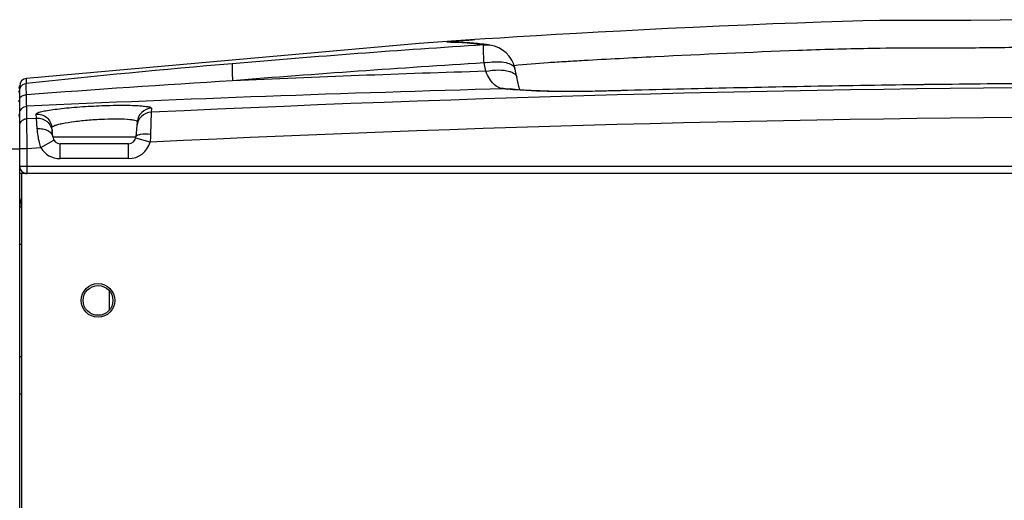
# Model space of a CAD drawing. Units: inches. Extents: x 0.88 to 5.12, y 0 to 3.
# Drawn here: x 1.47 to 1.75, y 2.6 to 2.74 of the extents above; entities that cross this region are included whole.
import ezdxf

# ---------------------------------------------------------------- set-up
doc = ezdxf.new("R2010")
doc.units = ezdxf.units.IN
doc.header["$MEASUREMENT"] = 0

# ---------------------------------------------------------------- blocks, each defined once
blk = doc.blocks.new('block 784')
at = {"color": 7, "lineweight": 25, "true_color": 0xffffff}
blk.add_lwpolyline([(1.47134, 2.70685), (1.47509, 2.70906)], dxfattribs=at)
blk = doc.blocks.new('block 842')
at = {"color": 7, "lineweight": 25, "true_color": 0xffffff}
blk.add_lwpolyline([(1.46713, 2.72557), (1.46713, 2.72698)], dxfattribs=at)
blk = doc.blocks.new('block 859')
at = {"color": 7, "lineweight": 25, "true_color": 0xffffff}
blk.add_lwpolyline([(1.46519, 2.50113), (1.46519, 2.72482)], dxfattribs=at)
blk = doc.blocks.new('block 860')
at = {"color": 7, "lineweight": 25, "true_color": 0xffffff}
blk.add_lwpolyline([(1.46573, 2.69929), (1.46573, 2.50113)], dxfattribs=at)
blk = doc.blocks.new('block 862')
at = {"color": 7, "lineweight": 25, "true_color": 0xffffff}
blk.add_lwpolyline([(1.46724, 2.71531), (1.46724, 2.7189)], dxfattribs=at)
blk = doc.blocks.new('block 865')
at = {"color": 7, "lineweight": 25, "true_color": 0xffffff}
blk.add_lwpolyline([(1.46736, 2.69929), (1.46736, 2.70664)], dxfattribs=at)
blk = doc.blocks.new('block 867')
at = {"color": 7, "lineweight": 25, "true_color": 0xffffff}
blk.add_lwpolyline([(1.47696, 2.70364), (1.47696, 2.70799)], dxfattribs=at)
blk = doc.blocks.new('block 869')
at = {"color": 7, "lineweight": 25, "true_color": 0xffffff}
blk.add_lwpolyline([(1.49944, 2.71437), (1.49906, 2.70997)], dxfattribs=at)
blk = doc.blocks.new('block 870')
at = {"color": 7, "lineweight": 25, "true_color": 0xffffff}
blk.add_lwpolyline([(1.50357, 2.71832), (1.50347, 2.71714)], dxfattribs=at)
blk = doc.blocks.new('block 931')
at = {"color": 7, "lineweight": 25, "true_color": 0xffffff}
blk.add_lwpolyline([(1.4701, 2.71546), (1.47, 2.71663)], dxfattribs=at)
blk = doc.blocks.new('block 932')
at = {"color": 7, "lineweight": 25, "true_color": 0xffffff}
blk.add_lwpolyline([(1.4748, 2.70997), (1.47456, 2.71269)], dxfattribs=at)
blk = doc.blocks.new('block 934')
at = {"color": 7, "lineweight": 25, "true_color": 0xffffff}
blk.add_lwpolyline([(1.49127, 2.66515), (1.49127, 2.65951)], dxfattribs=at)
blk = doc.blocks.new('block 936')
at = {"color": 7, "lineweight": 25, "true_color": 0xffffff}
blk.add_lwpolyline([(1.49689, 2.70364), (1.49689, 2.70799)], dxfattribs=at)
blk = doc.blocks.new('block 1002')
at = {"color": 7, "lineweight": 25, "true_color": 0xffffff}
blk.add_lwpolyline([(1.46519, 2.7237), (1.46501, 2.72457)], dxfattribs=at)
blk = doc.blocks.new('block 1068')
at = {"color": 7, "lineweight": 25, "true_color": 0xffffff}
blk.add_lwpolyline([(1.60955, 2.72982), (1.60955, 2.72981)], dxfattribs=at)
blk = doc.blocks.new('block 1069')
at = {"color": 7, "lineweight": 25, "true_color": 0xffffff}
blk.add_lwpolyline([(1.61004, 2.7274), (1.60969, 2.72916)], dxfattribs=at)
blk = doc.blocks.new('block 1070')
at = {"color": 7, "lineweight": 25, "true_color": 0xffffff}
blk.add_lwpolyline([(1.60969, 2.72916), (1.60956, 2.7298)], dxfattribs=at)
blk = doc.blocks.new('block 1096')
at = {"color": 7, "lineweight": 25, "true_color": 0xffffff}
blk.add_lwpolyline([(1.61098, 2.72365), (1.61068, 2.72464), (1.61034, 2.72597), (1.61004, 2.7274)], dxfattribs=at)
blk = doc.blocks.new('block 1309')
at = {"color": 7, "lineweight": 25, "true_color": 0xffffff}
blk.add_lwpolyline([(1.46519, 2.63516), (1.46573, 2.63516)], dxfattribs=at)
blk = doc.blocks.new('block 1311')
at = {"color": 7, "lineweight": 25, "true_color": 0xffffff}
blk.add_lwpolyline([(1.46519, 2.64603), (1.46573, 2.64603)], dxfattribs=at)
blk = doc.blocks.new('block 1314')
at = {"color": 7, "lineweight": 25, "true_color": 0xffffff}
blk.add_lwpolyline([(1.50319, 2.70846), (1.49899, 2.70959)], dxfattribs=at)
blk = doc.blocks.new('block 1345')
at = {"color": 7, "lineweight": 25, "true_color": 0xffffff}
blk.add_lwpolyline([(1.46573, 2.67864), (1.46519, 2.67864)], dxfattribs=at)
blk = doc.blocks.new('block 1347')
at = {"color": 7, "lineweight": 25, "true_color": 0xffffff}
blk.add_lwpolyline([(1.46573, 2.68951), (1.46519, 2.68951)], dxfattribs=at)
blk = doc.blocks.new('block 1352')
at = {"color": 7, "lineweight": 25, "true_color": 0xffffff}
blk.add_lwpolyline([(1.60813, 2.72394), (1.60814, 2.72394)], dxfattribs=at)
blk = doc.blocks.new('block 1406')
at = {"color": 7, "lineweight": 25, "true_color": 0xffffff}
blk.add_lwpolyline([(1.46573, 2.69929), (1.46519, 2.69929)], dxfattribs=at)
blk = doc.blocks.new('block 1407')
at = {"color": 7, "lineweight": 25, "true_color": 0xffffff}
blk.add_lwpolyline([(2.16249, 2.69929), (1.46573, 2.69929)], dxfattribs=at)
blk = doc.blocks.new('block 1408')
at = {"color": 7, "lineweight": 25, "true_color": 0xffffff}
blk.add_lwpolyline([(1.46519, 2.70146), (2.16303, 2.70146)], dxfattribs=at)
blk = doc.blocks.new('block 1410')
at = {"color": 7, "lineweight": 25, "true_color": 0xffffff}
blk.add_lwpolyline([(1.49689, 2.70364), (1.47696, 2.70364)], dxfattribs=at)
blk = doc.blocks.new('block 1411')
at = {"color": 7, "lineweight": 25, "true_color": 0xffffff}
blk.add_lwpolyline([(1.46519, 2.70638), (1.46301, 2.70638)], dxfattribs=at)
blk = doc.blocks.new('block 1414')
at = {"color": 7, "lineweight": 25, "true_color": 0xffffff}
blk.add_lwpolyline([(1.46519, 2.70664), (1.46736, 2.70664)], dxfattribs=at)
blk = doc.blocks.new('block 1416')
at = {"color": 7, "lineweight": 25, "true_color": 0xffffff}
blk.add_lwpolyline([(1.49689, 2.70799), (1.47696, 2.70799)], dxfattribs=at)
blk = doc.blocks.new('block 1418')
at = {"color": 7, "lineweight": 25, "true_color": 0xffffff}
blk.add_lwpolyline([(1.4748, 2.70997), (1.49744, 2.70997)], dxfattribs=at)
blk = doc.blocks.new('block 1420')
at = {"color": 7, "lineweight": 25, "true_color": 0xffffff}
blk.add_lwpolyline([(1.49899, 2.70997), (1.49906, 2.70997)], dxfattribs=at)
blk = doc.blocks.new('block 1422')
at = {"color": 7, "lineweight": 25, "true_color": 0xffffff}
blk.add_lwpolyline([(1.49744, 2.70997), (1.49899, 2.70997)], dxfattribs=at)
blk = doc.blocks.new('block 1423')
at = {"color": 7, "lineweight": 25, "true_color": 0xffffff}
blk.add_lwpolyline([(1.86853, 2.72555), (1.84537, 2.72569), (1.82374, 2.72576), (1.80432, 2.72576), (1.78669, 2.72571), (1.77053, 2.72563), (1.75564, 2.7255), (1.74181, 2.72537), (1.72892, 2.72521), (1.71684, 2.72505), (1.70548, 2.72487), (1.69475, 2.72468), (1.6846, 2.72449), (1.67495, 2.7243), (1.66578, 2.72409), (1.657, 2.72389), (1.64859, 2.72368), (1.64056, 2.72348), (1.63291, 2.72327), (1.62568, 2.72319), (1.6194, 2.72326), (1.61422, 2.72344), (1.61028, 2.7237), (1.60813, 2.72394)], dxfattribs=at)
blk = doc.blocks.new('block 1424')
at = {"color": 7, "lineweight": 25, "true_color": 0xffffff}
blk.add_lwpolyline([(1.60046, 2.73677), (1.60221, 2.73671)], dxfattribs=at)
blk = doc.blocks.new('block 1425')
at = {"color": 7, "lineweight": 25, "true_color": 0xffffff}
blk.add_lwpolyline([(1.60664, 2.72399), (1.60813, 2.72394)], dxfattribs=at)
blk = doc.blocks.new('block 1426')
at = {"color": 7, "lineweight": 25, "true_color": 0xffffff}
blk.add_open_spline([(1.59922, 2.73707), (1.59922, 2.73707), (1.59861, 2.73714), (1.59861, 2.73714), (1.59861, 2.73714), (1.59802, 2.7372), (1.59802, 2.7372), (1.59802, 2.7372), (1.59745, 2.73724), (1.59745, 2.73724), (1.59745, 2.73724), (1.5969, 2.73729), (1.5969, 2.73729), (1.5969, 2.73729), (1.59635, 2.73733), (1.59635, 2.73733), (1.59635, 2.73733), (1.59583, 2.73737), (1.59583, 2.73737), (1.59583, 2.73737), (1.59532, 2.7374), (1.59532, 2.7374), (1.59532, 2.7374), (1.59483, 2.73743), (1.59483, 2.73743), (1.59483, 2.73743), (1.59435, 2.73745), (1.59435, 2.73745), (1.59435, 2.73745), (1.59389, 2.73747), (1.59389, 2.73747), (1.59389, 2.73747), (1.59344, 2.73749), (1.59344, 2.73749), (1.59344, 2.73749), (1.59301, 2.73751), (1.59301, 2.73751), (1.59301, 2.73751), (1.59259, 2.73752), (1.59259, 2.73752), (1.59259, 2.73752), (1.59218, 2.73753), (1.59218, 2.73753), (1.59218, 2.73753), (1.59177, 2.73754), (1.59177, 2.73754), (1.59177, 2.73754), (1.5914, 2.73755), (1.5914, 2.73755), (1.5914, 2.73755), (1.59114, 2.73755), (1.59114, 2.73755)], degree=3, knots=[0, 0, 0, 0, 1, 1, 1, 2, 2, 2, 3, 3, 3, 4, 4, 4, 5, 5, 5, 6, 6, 6, 7, 7, 7, 8, 8, 8, 9, 9, 9, 10, 10, 10, 11, 11, 11, 12, 12, 12, 13, 13, 13, 14, 14, 14, 15, 15, 15, 16, 16, 16, 17, 17, 17, 17], dxfattribs=at)
blk = doc.blocks.new('block 1427')
at = {"color": 7, "lineweight": 25, "true_color": 0xffffff}
blk.add_lwpolyline([(1.59985, 2.73701), (1.59922, 2.73707)], dxfattribs=at)
blk = doc.blocks.new('block 1428')
at = {"color": 7, "lineweight": 25, "true_color": 0xffffff}
blk.add_lwpolyline([(1.60221, 2.73671), (1.60183, 2.73677), (1.60115, 2.73686), (1.60049, 2.73694), (1.59985, 2.73701)], dxfattribs=at)
blk = doc.blocks.new('block 1460')
at = {"color": 7, "lineweight": 25, "true_color": 0xffffff}
blk.add_lwpolyline([(1.59783, 2.7383), (1.58161, 2.73719), (1.46713, 2.72698)], dxfattribs=at)
blk = doc.blocks.new('block 1461')
at = {"color": 7, "lineweight": 25, "true_color": 0xffffff}
blk.add_lwpolyline([(1.75948, 2.74411), (1.75098, 2.744), (1.74244, 2.74391), (1.73492, 2.74387), (1.72864, 2.74386), (1.72359, 2.74388), (1.71967, 2.7439), (1.71582, 2.74388), (1.7109, 2.74378), (1.70499, 2.74361), (1.69883, 2.74341), (1.69187, 2.74315), (1.68467, 2.74288), (1.67702, 2.74256), (1.66917, 2.74222), (1.66147, 2.74188), (1.6541, 2.74152), (1.64706, 2.74117), (1.64032, 2.74082), (1.63379, 2.74046), (1.62752, 2.74011), (1.62158, 2.73977), (1.6158, 2.73942), (1.61021, 2.73908), (1.60521, 2.73878), (1.60084, 2.7385), (1.5978, 2.7383)], dxfattribs=at)
blk = doc.blocks.new('block 2518')
at = {"color": 7, "lineweight": 25, "true_color": 0xffffff}
blk.add_open_spline([(1.60101, 2.72909), (1.5764, 2.72833), (1.55181, 2.72742), (1.52722, 2.72633)], degree=3, dxfattribs=at)
blk = doc.blocks.new('block 2520')
at = {"color": 7, "lineweight": 25, "true_color": 0xffffff}
blk.add_open_spline([(1.52722, 2.72633), (1.50719, 2.7251), (1.48716, 2.72373), (1.46714, 2.72222)], degree=3, dxfattribs=at)
blk = doc.blocks.new('block 2530')
at = {"color": 7, "lineweight": 25, "true_color": 0xffffff}
blk.add_open_spline([(1.60046, 2.73677), (1.576, 2.73521), (1.55157, 2.73338), (1.52715, 2.73129)], degree=3, dxfattribs=at)
blk = doc.blocks.new('block 2531')
at = {"color": 7, "lineweight": 25, "true_color": 0xffffff}
blk.add_open_spline([(1.52715, 2.73129), (1.50713, 2.72957), (1.48712, 2.72766), (1.46713, 2.72557)], degree=3, dxfattribs=at)
blk = doc.blocks.new('block 2703')
at = {"color": 7, "lineweight": 25, "true_color": 0xffffff}
blk.add_open_spline([(1.46573, 2.69209), (1.46537, 2.69128), (1.46519, 2.6904), (1.46519, 2.68951)], degree=3, dxfattribs=at)
blk = doc.blocks.new('block 2707')
at = {"color": 7, "lineweight": 25, "true_color": 0xffffff}
blk.add_open_spline([(1.46713, 2.72698), (1.46602, 2.72686), (1.46519, 2.72593), (1.46519, 2.72482)], degree=3, dxfattribs=at)
blk = doc.blocks.new('block 2708')
at = {"color": 7, "lineweight": 25, "true_color": 0xffffff}
blk.add_open_spline([(1.46519, 2.70146), (1.46519, 2.70026), (1.46616, 2.69929), (1.46736, 2.69929)], degree=3, dxfattribs=at)
blk = doc.blocks.new('block 2709')
at = {"color": 7, "lineweight": 25, "true_color": 0xffffff}
blk.add_open_spline([(1.46519, 2.71299), (1.46519, 2.71304), (1.46518, 2.71309), (1.46518, 2.71314)], degree=3, dxfattribs=at)
blk = doc.blocks.new('block 2710')
at = {"color": 7, "lineweight": 25, "true_color": 0xffffff}
blk.add_open_spline([(1.49291, 2.66233), (1.49291, 2.66503), (1.49072, 2.66722), (1.48802, 2.66722), (1.48531, 2.66722), (1.48312, 2.66503), (1.48312, 2.66233), (1.48312, 2.65963), (1.48531, 2.65744), (1.48802, 2.65744), (1.49072, 2.65744), (1.49291, 2.65963), (1.49291, 2.66233), (1.49291, 2.66233), (1.49291, 2.66233), (1.49291, 2.66233)], degree=3, knots=[0, 0, 0, 0, 1, 1, 1, 2, 2, 2, 3, 3, 3, 4, 4, 4, 5, 5, 5, 5], dxfattribs=at)
blk = doc.blocks.new('block 2711')
at = {"color": 7, "lineweight": 25, "true_color": 0xffffff}
blk.add_open_spline([(1.49236, 2.66233), (1.49236, 2.66473), (1.49042, 2.66668), (1.48802, 2.66668), (1.48561, 2.66668), (1.48366, 2.66473), (1.48366, 2.66233), (1.48366, 2.65993), (1.48561, 2.65799), (1.48802, 2.65799), (1.49042, 2.65799), (1.49236, 2.65993), (1.49236, 2.66233), (1.49236, 2.66233), (1.49236, 2.66233), (1.49236, 2.66233)], degree=3, knots=[0, 0, 0, 0, 1, 1, 1, 2, 2, 2, 3, 3, 3, 4, 4, 4, 5, 5, 5, 5], dxfattribs=at)
blk = doc.blocks.new('block 2712')
at = {"color": 7, "lineweight": 25, "true_color": 0xffffff}
blk.add_open_spline([(1.49689, 2.70364), (1.49984, 2.70364), (1.50241, 2.70561), (1.50319, 2.70846)], degree=3, dxfattribs=at)
blk = doc.blocks.new('block 2713')
at = {"color": 7, "lineweight": 25, "true_color": 0xffffff}
blk.add_open_spline([(1.47134, 2.70685), (1.47251, 2.70486), (1.47465, 2.70364), (1.47696, 2.70364)], degree=3, dxfattribs=at)
blk = doc.blocks.new('block 2714')
at = {"color": 7, "lineweight": 25, "true_color": 0xffffff}
blk.add_open_spline([(1.4748, 2.70997), (1.47489, 2.70885), (1.47584, 2.70799), (1.47696, 2.70799)], degree=3, dxfattribs=at)
blk = doc.blocks.new('block 2715')
at = {"color": 7, "lineweight": 25, "true_color": 0xffffff}
blk.add_open_spline([(1.49689, 2.70799), (1.49802, 2.70799), (1.49896, 2.70885), (1.49906, 2.70997)], degree=3, dxfattribs=at)
blk = doc.blocks.new('block 2722')
at = {"color": 7, "lineweight": 25, "true_color": 0xffffff}
blk.add_open_spline([(1.60046, 2.73677), (1.59918, 2.73695), (1.59789, 2.73709), (1.5966, 2.73721)], degree=3, dxfattribs=at)
blk = doc.blocks.new('block 2723')
at = {"color": 7, "lineweight": 25, "true_color": 0xffffff}
blk.add_open_spline([(1.5966, 2.73721), (1.59523, 2.73733), (1.59385, 2.73742), (1.59248, 2.73747)], degree=3, dxfattribs=at)
blk = doc.blocks.new('block 2724')
at = {"color": 7, "lineweight": 25, "true_color": 0xffffff}
blk.add_open_spline([(1.60144, 2.73164), (1.60113, 2.73159), (1.60082, 2.73155), (1.60052, 2.7315)], degree=3, dxfattribs=at)
blk = doc.blocks.new('block 2725')
at = {"color": 7, "lineweight": 25, "true_color": 0xffffff}
blk.add_open_spline([(1.60664, 2.72399), (1.60689, 2.72395), (1.60715, 2.72392), (1.60741, 2.72389)], degree=3, dxfattribs=at)
blk = doc.blocks.new('block 2727')
at = {"color": 7, "lineweight": 25, "true_color": 0xffffff}
blk.add_open_spline([(1.60955, 2.72982), (1.60883, 2.73345), (1.60588, 2.73621), (1.60221, 2.73671)], degree=3, dxfattribs=at)
blk = doc.blocks.new('block 2739')
at = {"color": 7, "lineweight": 25, "true_color": 0xffffff}
blk.add_open_spline([(1.60664, 2.72399), (1.56016, 2.72271), (1.51369, 2.72102), (1.46724, 2.7189)], degree=3, dxfattribs=at)
blk = doc.blocks.new('block 2740')
at = {"color": 7, "lineweight": 25, "true_color": 0xffffff}
blk.add_open_spline([(2.12476, 2.71714), (1.91778, 2.72701), (1.71044, 2.72701), (1.50347, 2.71714)], degree=3, dxfattribs=at)
blk = doc.blocks.new('block 2741')
at = {"color": 7, "lineweight": 25, "true_color": 0xffffff}
blk.add_open_spline([(2.12503, 2.70846), (1.91787, 2.71836), (1.71035, 2.71836), (1.50319, 2.70846)], degree=3, dxfattribs=at)
blk = doc.blocks.new('block 2746')
at = {"color": 7, "lineweight": 25, "true_color": 0xffffff}
blk.add_open_spline([(1.60052, 2.7315), (1.57607, 2.73001), (1.55164, 2.72829), (1.52722, 2.72633)], degree=3, dxfattribs=at)
blk = doc.blocks.new('block 4802')
at = {"color": 7, "lineweight": 25, "true_color": 0xffffff}
blk.add_open_spline([(1.46519, 2.71553), (1.46519, 2.71587), (1.4651, 2.71623), (1.46495, 2.71653)], degree=3, dxfattribs=at)
blk = doc.blocks.new('block 4804')
at = {"color": 7, "lineweight": 25, "true_color": 0xffffff}
blk.add_open_spline([(1.46519, 2.7199), (1.46519, 2.72005), (1.46512, 2.72019), (1.46503, 2.72031), (1.46499, 2.72036), (1.46495, 2.7204), (1.4649, 2.72044)], degree=3, knots=[0, 0, 0, 0, 1, 1, 1, 2, 2, 2, 2], dxfattribs=at)
blk = doc.blocks.new('block 4809')
at = {"color": 7, "lineweight": 25, "true_color": 0xffffff}
blk.add_open_spline([(1.46519, 2.72018), (1.46519, 2.72034), (1.4651, 2.72051), (1.46499, 2.72063)], degree=3, dxfattribs=at)
blk = doc.blocks.new('block 4812')
at = {"color": 7, "lineweight": 25, "true_color": 0xffffff}
blk.add_open_spline([(1.46519, 2.72238), (1.46519, 2.72271), (1.46511, 2.72306), (1.46495, 2.72335)], degree=3, dxfattribs=at)
blk = doc.blocks.new('block 4975')
at = {"color": 7, "lineweight": 25, "true_color": 0xffffff}
blk.add_open_spline([(1.52715, 2.73129), (1.52712, 2.73125), (1.52711, 2.73119), (1.52711, 2.73115), (1.5271, 2.73105), (1.52709, 2.73095), (1.52708, 2.73086), (1.52707, 2.73071), (1.52707, 2.73056), (1.52707, 2.73041), (1.52707, 2.73022), (1.52707, 2.73002), (1.52707, 2.72983), (1.52707, 2.72932), (1.52709, 2.7288), (1.52711, 2.72829), (1.52715, 2.72763), (1.52718, 2.72698), (1.52722, 2.72633)], degree=3, knots=[0, 0, 0, 0, 1, 1, 1, 2, 2, 2, 3, 3, 3, 4, 4, 4, 5, 5, 5, 6, 6, 6, 6], dxfattribs=at)
blk = doc.blocks.new('block 4978')
at = {"color": 7, "lineweight": 25, "true_color": 0xffffff}
blk.add_lwpolyline([(1.46736, 2.70664), (1.47134, 2.70685)], dxfattribs=at)
blk = doc.blocks.new('block 4980')
at = {"color": 7, "lineweight": 25, "true_color": 0xffffff}
blk.add_lwpolyline([(1.46724, 2.71531), (1.4701, 2.71546)], dxfattribs=at)
blk = doc.blocks.new('block 4986')
at = {"color": 7, "lineweight": 25, "true_color": 0xffffff}
blk.add_open_spline([(1.50357, 2.71832), (1.50255, 2.71827), (1.50152, 2.71784), (1.50076, 2.71712), (1.50001, 2.7164), (1.49953, 2.71538), (1.49944, 2.71437)], degree=3, knots=[0, 0, 0, 0, 1, 1, 1, 2, 2, 2, 2], dxfattribs=at)
blk = doc.blocks.new('block 4987')
at = {"color": 7, "lineweight": 25, "true_color": 0xffffff}
blk.add_open_spline([(1.47, 2.71663), (1.47108, 2.71669), (1.47224, 2.71631), (1.47308, 2.71558), (1.47392, 2.71484), (1.47447, 2.71377), (1.47456, 2.71269)], degree=3, knots=[0, 0, 0, 0, 1, 1, 1, 2, 2, 2, 2], dxfattribs=at)
blk = doc.blocks.new('block 4988')
at = {"color": 7, "lineweight": 25, "true_color": 0xffffff}
blk.add_open_spline([(1.47, 2.71663), (1.46998, 2.71678), (1.47015, 2.71686), (1.4703, 2.71693), (1.47065, 2.7171), (1.47093, 2.71718), (1.47123, 2.71726), (1.47172, 2.71739), (1.47225, 2.7175), (1.47277, 2.7176), (1.47347, 2.71773), (1.47416, 2.71783), (1.47485, 2.71793), (1.47569, 2.71804), (1.47654, 2.71815), (1.47739, 2.71825), (1.47836, 2.71836), (1.47933, 2.71844), (1.48029, 2.71853), (1.48244, 2.71872), (1.48459, 2.71887), (1.48675, 2.71897), (1.4889, 2.71908), (1.49105, 2.71916), (1.49321, 2.71918), (1.49419, 2.7192), (1.49516, 2.7192), (1.49613, 2.71919), (1.49699, 2.71918), (1.49784, 2.71916), (1.49869, 2.71913), (1.49938, 2.7191), (1.50007, 2.71907), (1.50078, 2.71901), (1.50131, 2.71896), (1.50184, 2.71889), (1.50233, 2.71882), (1.50263, 2.71878), (1.50291, 2.71874), (1.50327, 2.71859), (1.50342, 2.71853), (1.50358, 2.71845), (1.50357, 2.71832)], degree=3, knots=[0, 0, 0, 0, 1, 1, 1, 2, 2, 2, 3, 3, 3, 4, 4, 4, 5, 5, 5, 6, 6, 6, 7, 7, 7, 8, 8, 8, 9, 9, 9, 10, 10, 10, 11, 11, 11, 12, 12, 12, 13, 13, 13, 14, 14, 14, 14], dxfattribs=at)
blk = doc.blocks.new('block 4989')
at = {"color": 7, "lineweight": 25, "true_color": 0xffffff}
blk.add_open_spline([(1.4701, 2.71546), (1.47118, 2.71552), (1.47234, 2.71514), (1.47319, 2.71441), (1.47403, 2.71368), (1.47457, 2.71259), (1.47466, 2.71151)], degree=3, knots=[0, 0, 0, 0, 1, 1, 1, 2, 2, 2, 2], dxfattribs=at)
blk = doc.blocks.new('block 4990')
at = {"color": 7, "lineweight": 25, "true_color": 0xffffff}
blk.add_open_spline([(1.59248, 2.73747), (1.59222, 2.73749), (1.59195, 2.73749), (1.5917, 2.7375), (1.59144, 2.73751), (1.59118, 2.73751), (1.59092, 2.73752), (1.59079, 2.73752), (1.59066, 2.73752), (1.59053, 2.73753), (1.59042, 2.73753), (1.59031, 2.73754), (1.5902, 2.73754), (1.5901, 2.73754), (1.59001, 2.73754), (1.58993, 2.73755), (1.58988, 2.73756), (1.58984, 2.73756), (1.58976, 2.73756), (1.58973, 2.73756), (1.58969, 2.73756), (1.58968, 2.73759), (1.58971, 2.73764), (1.58975, 2.73764), (1.58979, 2.73764), (1.58986, 2.73764), (1.58991, 2.73766), (1.58997, 2.73767), (1.59017, 2.73772), (1.59039, 2.73773), (1.5906, 2.73775), (1.59093, 2.73778), (1.59125, 2.73781), (1.59157, 2.73785)], degree=3, knots=[0, 0, 0, 0, 1, 1, 1, 2, 2, 2, 3, 3, 3, 4, 4, 4, 5, 5, 5, 6, 6, 6, 7, 7, 7, 8, 8, 8, 9, 9, 9, 10, 10, 10, 11, 11, 11, 11], dxfattribs=at)
blk = doc.blocks.new('block 4991')
at = {"color": 7, "lineweight": 25, "true_color": 0xffffff}
blk.add_open_spline([(1.59157, 2.73785), (1.59193, 2.73787), (1.59229, 2.73791), (1.59265, 2.73794), (1.59417, 2.73806), (1.59569, 2.73816), (1.59721, 2.73826)], degree=3, knots=[0, 0, 0, 0, 1, 1, 1, 2, 2, 2, 2], dxfattribs=at)
blk = doc.blocks.new('block 4992')
at = {"color": 7, "lineweight": 25, "true_color": 0xffffff}
blk.add_lwpolyline([(1.59721, 2.73826), (1.5978, 2.7383)], dxfattribs=at)
blk = doc.blocks.new('block 4993')
at = {"color": 7, "lineweight": 25, "true_color": 0xffffff}
blk.add_lwpolyline([(1.47032, 2.71237), (1.4701, 2.71546)], dxfattribs=at)
blk = doc.blocks.new('block 4994')
at = {"color": 7, "lineweight": 25, "true_color": 0xffffff}
blk.add_open_spline([(1.47032, 2.71237), (1.47087, 2.71241), (1.47142, 2.71238), (1.47196, 2.71228), (1.47246, 2.71219), (1.47295, 2.71204), (1.47339, 2.7118), (1.47377, 2.7116), (1.47412, 2.71133), (1.47439, 2.71098), (1.47461, 2.71069), (1.47477, 2.71033), (1.4748, 2.70997)], degree=3, knots=[0, 0, 0, 0, 1, 1, 1, 2, 2, 2, 3, 3, 3, 4, 4, 4, 4], dxfattribs=at)
blk = doc.blocks.new('block 4995')
at = {"color": 7, "lineweight": 25, "true_color": 0xffffff}
blk.add_open_spline([(1.46519, 2.7234), (1.46519, 2.72375), (1.46528, 2.72411), (1.46544, 2.72442)], degree=3, dxfattribs=at)
blk = doc.blocks.new('block 4996')
at = {"color": 7, "lineweight": 25, "true_color": 0xffffff}
blk.add_open_spline([(1.46544, 2.72442), (1.46576, 2.72502), (1.46645, 2.72549), (1.46713, 2.72557)], degree=3, dxfattribs=at)
blk = doc.blocks.new('block 4997')
at = {"color": 7, "lineweight": 25, "true_color": 0xffffff}
blk.add_open_spline([(1.46714, 2.72222), (1.46714, 2.72267), (1.46713, 2.72312), (1.46712, 2.72356), (1.46712, 2.72391), (1.46711, 2.72426), (1.46712, 2.7246), (1.46712, 2.72482), (1.46712, 2.72504), (1.46712, 2.72527), (1.46712, 2.72537), (1.46711, 2.72547), (1.46713, 2.72557)], degree=3, knots=[0, 0, 0, 0, 1, 1, 1, 2, 2, 2, 3, 3, 3, 4, 4, 4, 4], dxfattribs=at)
blk = doc.blocks.new('block 4998')
at = {"color": 7, "lineweight": 25, "true_color": 0xffffff}
blk.add_open_spline([(1.46519, 2.7209), (1.46519, 2.72112), (1.4653, 2.72135), (1.46544, 2.72152)], degree=3, dxfattribs=at)
blk = doc.blocks.new('block 4999')
at = {"color": 7, "lineweight": 25, "true_color": 0xffffff}
blk.add_open_spline([(1.46544, 2.72152), (1.46549, 2.72158), (1.46556, 2.72165), (1.46562, 2.72169)], degree=3, dxfattribs=at)
blk = doc.blocks.new('block 5000')
at = {"color": 7, "lineweight": 25, "true_color": 0xffffff}
blk.add_open_spline([(1.46562, 2.72169), (1.46571, 2.72177), (1.46581, 2.72184), (1.46592, 2.7219), (1.4663, 2.7221), (1.46672, 2.7222), (1.46714, 2.72222)], degree=3, knots=[0, 0, 0, 0, 1, 1, 1, 2, 2, 2, 2], dxfattribs=at)
blk = doc.blocks.new('block 5001')
at = {"color": 7, "lineweight": 25, "true_color": 0xffffff}
blk.add_open_spline([(1.46724, 2.7189), (1.46722, 2.71901), (1.46722, 2.71912), (1.46721, 2.71923), (1.4672, 2.71946), (1.46719, 2.71969), (1.46718, 2.71992), (1.46715, 2.72068), (1.46715, 2.72146), (1.46714, 2.72222)], degree=3, knots=[0, 0, 0, 0, 1, 1, 1, 2, 2, 2, 3, 3, 3, 3], dxfattribs=at)
blk = doc.blocks.new('block 5002')
at = {"color": 7, "lineweight": 25, "true_color": 0xffffff}
blk.add_open_spline([(1.46519, 2.71674), (1.46519, 2.71727), (1.4654, 2.71783), (1.46579, 2.71823), (1.46617, 2.71863), (1.46671, 2.71887), (1.46724, 2.7189)], degree=3, knots=[0, 0, 0, 0, 1, 1, 1, 2, 2, 2, 2], dxfattribs=at)
blk = doc.blocks.new('block 5003')
at = {"color": 7, "lineweight": 25, "true_color": 0xffffff}
blk.add_open_spline([(1.46519, 2.71315), (1.46519, 2.71351), (1.46528, 2.71388), (1.46546, 2.7142)], degree=3, dxfattribs=at)
blk = doc.blocks.new('block 5004')
at = {"color": 7, "lineweight": 25, "true_color": 0xffffff}
blk.add_open_spline([(1.46546, 2.7142), (1.46564, 2.71452), (1.46589, 2.71479), (1.46621, 2.71499), (1.46652, 2.71518), (1.46689, 2.71529), (1.46724, 2.71531)], degree=3, knots=[0, 0, 0, 0, 1, 1, 1, 2, 2, 2, 2], dxfattribs=at)
blk = doc.blocks.new('block 5006')
at = {"color": 7, "lineweight": 25, "true_color": 0xffffff}
blk.add_lwpolyline([(1.46736, 2.70664), (1.46724, 2.71531)], dxfattribs=at)
blk = doc.blocks.new('block 5007')
at = {"color": 7, "lineweight": 25, "true_color": 0xffffff}
blk.add_open_spline([(1.47134, 2.70685), (1.47118, 2.70734), (1.47106, 2.70782), (1.47093, 2.70831), (1.47061, 2.70964), (1.47041, 2.71101), (1.47032, 2.71237)], degree=3, knots=[0, 0, 0, 0, 1, 1, 1, 2, 2, 2, 2], dxfattribs=at)
blk = doc.blocks.new('block 5008')
at = {"color": 7, "lineweight": 25, "true_color": 0xffffff}
blk.add_open_spline([(1.60101, 2.72909), (1.60225, 2.72933), (1.60352, 2.72947), (1.6048, 2.72947), (1.60586, 2.72947), (1.60693, 2.72937), (1.60793, 2.72907)], degree=3, knots=[0, 0, 0, 0, 1, 1, 1, 2, 2, 2, 2], dxfattribs=at)
blk = doc.blocks.new('block 5009')
at = {"color": 7, "lineweight": 25, "true_color": 0xffffff}
blk.add_open_spline([(1.60793, 2.72907), (1.60807, 2.72903), (1.60821, 2.72898), (1.60834, 2.72894), (1.60869, 2.72881), (1.60903, 2.72864), (1.60933, 2.72842)], degree=3, knots=[0, 0, 0, 0, 1, 1, 1, 2, 2, 2, 2], dxfattribs=at)
blk = doc.blocks.new('block 5010')
at = {"color": 7, "lineweight": 25, "true_color": 0xffffff}
blk.add_open_spline([(1.60933, 2.72842), (1.60942, 2.72835), (1.60951, 2.72827), (1.60959, 2.72819), (1.60981, 2.72797), (1.60998, 2.7277), (1.61004, 2.7274)], degree=3, knots=[0, 0, 0, 0, 1, 1, 1, 2, 2, 2, 2], dxfattribs=at)
blk = doc.blocks.new('block 5011')
at = {"color": 7, "lineweight": 25, "true_color": 0xffffff}
blk.add_lwpolyline([(1.60101, 2.72909), (1.60052, 2.7315)], dxfattribs=at)
blk = doc.blocks.new('block 5012')
at = {"color": 7, "lineweight": 25, "true_color": 0xffffff}
blk.add_open_spline([(1.60144, 2.73164), (1.60243, 2.73178), (1.60345, 2.73187), (1.60442, 2.73187), (1.60527, 2.73188), (1.60607, 2.73182), (1.60698, 2.7316), (1.60809, 2.73134), (1.60935, 2.73083), (1.60955, 2.72981)], degree=3, knots=[0, 0, 0, 0, 1, 1, 1, 2, 2, 2, 3, 3, 3, 3], dxfattribs=at)
blk = doc.blocks.new('block 5013')
at = {"color": 7, "lineweight": 25, "true_color": 0xffffff}
blk.add_open_spline([(1.50334, 2.71071), (1.50234, 2.7108), (1.50131, 2.71078), (1.50034, 2.71064), (1.50003, 2.71059), (1.49972, 2.71053), (1.49941, 2.71036), (1.49924, 2.71027), (1.49907, 2.71014), (1.49906, 2.70997)], degree=3, knots=[0, 0, 0, 0, 1, 1, 1, 2, 2, 2, 3, 3, 3, 3], dxfattribs=at)
blk = doc.blocks.new('block 5014')
at = {"color": 7, "lineweight": 25, "true_color": 0xffffff}
blk.add_open_spline([(1.60664, 2.72399), (1.60601, 2.72403), (1.60537, 2.72411), (1.6048, 2.72434), (1.60426, 2.72457), (1.60378, 2.72493), (1.60336, 2.72534), (1.60286, 2.72581), (1.60245, 2.72636), (1.60209, 2.72694), (1.60166, 2.72762), (1.6013, 2.72834), (1.60101, 2.72909)], degree=3, knots=[0, 0, 0, 0, 1, 1, 1, 2, 2, 2, 3, 3, 3, 4, 4, 4, 4], dxfattribs=at)
blk = doc.blocks.new('block 5015')
at = {"color": 7, "lineweight": 25, "true_color": 0xffffff}
blk.add_open_spline([(1.50334, 2.71071), (1.50332, 2.70996), (1.50327, 2.7092), (1.50319, 2.70846)], degree=3, dxfattribs=at)
blk = doc.blocks.new('block 5016')
at = {"color": 7, "lineweight": 25, "true_color": 0xffffff}
blk.add_open_spline([(1.50347, 2.71714), (1.50245, 2.7171), (1.50141, 2.71666), (1.50066, 2.71594), (1.49991, 2.71522), (1.49943, 2.71421), (1.49934, 2.71319)], degree=3, knots=[0, 0, 0, 0, 1, 1, 1, 2, 2, 2, 2], dxfattribs=at)
blk = doc.blocks.new('block 5017')
at = {"color": 7, "lineweight": 25, "true_color": 0xffffff}
blk.add_open_spline([(1.86853, 2.72551), (1.8466, 2.72569), (1.82467, 2.72576), (1.80273, 2.72572), (1.79177, 2.72571), (1.7808, 2.72566), (1.76984, 2.72559), (1.75887, 2.72551), (1.7479, 2.72541), (1.73694, 2.72528), (1.72597, 2.72515), (1.71501, 2.725), (1.70404, 2.72481), (1.69307, 2.72463), (1.68211, 2.72442), (1.67114, 2.72418), (1.66566, 2.72406), (1.66018, 2.72393), (1.6547, 2.7238), (1.64922, 2.72367), (1.64374, 2.72353), (1.63826, 2.72338), (1.63553, 2.72331), (1.63279, 2.72323), (1.63006, 2.72319), (1.62743, 2.72316), (1.62482, 2.72315), (1.6222, 2.72317), (1.61796, 2.72321), (1.61372, 2.72331), (1.6095, 2.72367)], degree=3, knots=[0, 0, 0, 0, 1, 1, 1, 2, 2, 2, 3, 3, 3, 4, 4, 4, 5, 5, 5, 6, 6, 6, 7, 7, 7, 8, 8, 8, 9, 9, 9, 10, 10, 10, 10], dxfattribs=at)
blk = doc.blocks.new('block 5018')
at = {"color": 7, "lineweight": 25, "true_color": 0xffffff}
blk.add_open_spline([(1.6095, 2.72367), (1.60931, 2.72369), (1.60913, 2.72371), (1.60894, 2.72373), (1.60843, 2.72378), (1.60792, 2.72383), (1.60741, 2.72389)], degree=3, knots=[0, 0, 0, 0, 1, 1, 1, 2, 2, 2, 2], dxfattribs=at)
blk = doc.blocks.new('block 5030')
at = {"color": 7, "lineweight": 25, "true_color": 0xffffff}
blk.add_lwpolyline([(1.50347, 2.71714), (1.50334, 2.71071)], dxfattribs=at)
blk = doc.blocks.new('block 5038')
at = {"color": 7, "lineweight": 25, "true_color": 0xffffff}
blk.add_open_spline([(1.60052, 2.7315), (1.60048, 2.73218), (1.60045, 2.73288), (1.60043, 2.73356), (1.60041, 2.73411), (1.6004, 2.73466), (1.60039, 2.73521), (1.60039, 2.73542), (1.60039, 2.73562), (1.60039, 2.73583), (1.60039, 2.73599), (1.60039, 2.73615), (1.6004, 2.73631), (1.60041, 2.73641), (1.60042, 2.73651), (1.60042, 2.73662), (1.60043, 2.73667), (1.60044, 2.73672), (1.60046, 2.73677)], degree=3, knots=[0, 0, 0, 0, 1, 1, 1, 2, 2, 2, 3, 3, 3, 4, 4, 4, 5, 5, 5, 6, 6, 6, 6], dxfattribs=at)
blk = doc.blocks.new('block 5039')
at = {"color": 7, "lineweight": 25, "true_color": 0xffffff}
blk.add_open_spline([(1.47456, 2.71269), (1.47455, 2.7128), (1.47464, 2.71289), (1.47474, 2.71297), (1.47493, 2.71311), (1.47512, 2.71319), (1.47532, 2.71326), (1.47563, 2.71338), (1.47597, 2.71348), (1.47629, 2.71358), (1.47673, 2.71369), (1.47717, 2.71379), (1.47761, 2.71388), (1.47877, 2.71412), (1.47995, 2.7143), (1.48112, 2.71446), (1.48255, 2.71465), (1.48398, 2.71479), (1.48541, 2.71491), (1.48692, 2.71503), (1.48842, 2.71513), (1.48993, 2.71518), (1.49131, 2.71524), (1.49269, 2.71526), (1.49407, 2.71524), (1.49513, 2.71522), (1.4962, 2.71519), (1.49726, 2.71507), (1.49763, 2.71503), (1.498, 2.71499), (1.49837, 2.71491), (1.49862, 2.71486), (1.49887, 2.7148), (1.4991, 2.71471)], degree=3, knots=[0, 0, 0, 0, 1, 1, 1, 2, 2, 2, 3, 3, 3, 4, 4, 4, 5, 5, 5, 6, 6, 6, 7, 7, 7, 8, 8, 8, 9, 9, 9, 10, 10, 10, 11, 11, 11, 11], dxfattribs=at)
blk = doc.blocks.new('block 5040')
at = {"color": 7, "lineweight": 25, "true_color": 0xffffff}
blk.add_open_spline([(1.4991, 2.71471), (1.49915, 2.71468), (1.4992, 2.71466), (1.49925, 2.71463), (1.49935, 2.71457), (1.49945, 2.71448), (1.49944, 2.71437)], degree=3, knots=[0, 0, 0, 0, 1, 1, 1, 2, 2, 2, 2], dxfattribs=at)
blk = doc.blocks.new('block 5043')
at = {"color": 7, "lineweight": 25, "true_color": 0xffffff}
blk.add_open_spline([(1.60928, 2.73081), (1.61259, 2.73111), (1.6159, 2.73143), (1.61922, 2.73166), (1.62095, 2.73178), (1.62268, 2.73188), (1.62442, 2.73197), (1.62615, 2.73208), (1.62788, 2.73218), (1.62961, 2.73228), (1.63654, 2.73267), (1.64347, 2.73304), (1.65041, 2.73339), (1.66427, 2.73408), (1.67815, 2.7347), (1.69202, 2.73522), (1.69549, 2.73534), (1.69895, 2.73547), (1.70243, 2.73556), (1.70574, 2.73565), (1.70907, 2.73571), (1.71238, 2.73578), (1.71714, 2.73587), (1.7219, 2.73596), (1.72665, 2.73596), (1.72854, 2.73596), (1.73043, 2.73594), (1.73231, 2.73593), (1.7349, 2.73592), (1.73748, 2.73592), (1.74006, 2.73593), (1.74662, 2.73597), (1.75317, 2.73606), (1.75972, 2.73618)], degree=3, knots=[0, 0, 0, 0, 1, 1, 1, 2, 2, 2, 3, 3, 3, 4, 4, 4, 5, 5, 5, 6, 6, 6, 7, 7, 7, 8, 8, 8, 9, 9, 9, 10, 10, 10, 11, 11, 11, 11], dxfattribs=at)

msp = doc.modelspace()

# ---------------------------------------------------------------- block references
for name in ['block 1461', 'block 1460', 'block 4990', 'block 4991', 'block 4992', 'block 2530', 'block 1426', 'block 2723', 'block 2722', 'block 1427', 'block 1428', 'block 5038', 'block 1424', 'block 2727', 'block 5043', 'block 2531', 'block 4975', 'block 2746', 'block 2724', 'block 5011', 'block 5008', 'block 5012', 'block 1068', 'block 1070', 'block 2707', 'block 842', 'block 2520', 'block 2740', 'block 2518', 'block 5014', 'block 5009', 'block 5010', 'block 1069', 'block 1096', 'block 1002', 'block 859', 'block 4995', 'block 4996', 'block 4997', 'block 2739', 'block 1425', 'block 2725', 'block 5018', 'block 1423', 'block 1352', 'block 5017', 'block 4812', 'block 4809', 'block 4998', 'block 4999', 'block 5000', 'block 5001', 'block 4804', 'block 5002', 'block 862', 'block 4988', 'block 4986', 'block 2741', 'block 870', 'block 4802', 'block 5004', 'block 4980', 'block 5006', 'block 4987', 'block 931', 'block 4989', 'block 4993', 'block 5039', 'block 5016', 'block 5030', 'block 2709', 'block 5003', 'block 4994', 'block 5007', 'block 932', 'block 869', 'block 5040', 'block 1418', 'block 2714', 'block 2715', 'block 1422', 'block 1420', 'block 1314', 'block 5013', 'block 5015', 'block 1411', 'block 1414', 'block 4978', 'block 865', 'block 784', 'block 2713', 'block 867', 'block 1416', 'block 2712', 'block 936', 'block 1410', 'block 1408', 'block 2708', 'block 1406', 'block 860', 'block 1407', 'block 2703', 'block 1347', 'block 1345', 'block 2710', 'block 2711', 'block 934', 'block 1311', 'block 1309']:
    msp.add_blockref(name, (0, 0))

doc.saveas('drawing.dxf')
